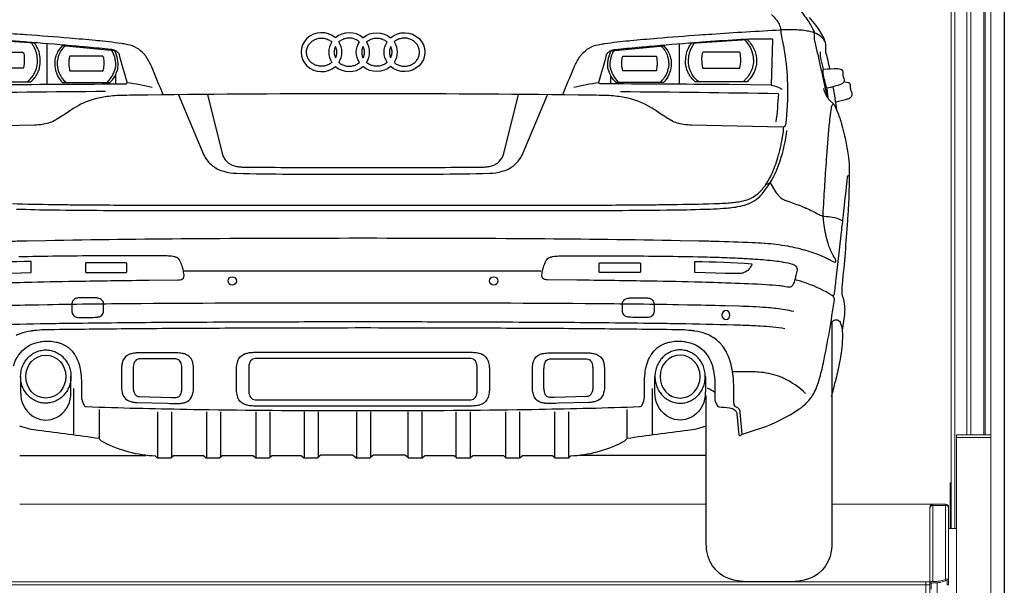
# Model space of a CAD drawing. Units: millimetres. Extents: x -18106 to -8699, y -3258 to 7829.
# Drawn here: x -16999 to -16800, y 464 to 579 of the extents above; entities that cross this region are included whole.
import ezdxf

# ---------------------------------------------------------------- set-up
doc = ezdxf.new("R2010")
doc.units = ezdxf.units.MM
doc.linetypes.add('(01) 130$0$A-AV-P00-10$0${ Origin Line }', pattern=[0])

# ---------------------------------------------------------------- blocks, each defined once
blk = doc.blocks.new('AUDI Q7 ARKA')
at = {"color": 251}
for p, q in [((18.24, 109.13), (18.24, 100.91)), ((146.39, 109.13), (146.39, 100.91)), ((32.14, 102.72), (32.14, 100.99)), ((132.49, 102.72), (132.49, 100.99)), ((176.62, 98), (176.37, 100.15)), ((45.91, 63.04), (118.42, 63.04)), ((23.66, 39.21), (23.66, 29.77)), ((140.96, 39.21), (140.96, 29.77)), ((28.82, 34.92), (28.82, 29.04)), ((40.68, 34.48), (40.68, 25.07)), ((43.52, 34.48), (43.52, 25.24)), ((50.59, 34.48), (50.59, 25.07)), ((53.43, 34.48), (53.43, 25.24)), ((60.62, 34.48), (60.62, 25.07)), ((63.46, 34.48), (63.46, 25.24)), ((70.36, 34.48), (70.36, 25.07)), ((73.21, 34.48), (73.21, 25.24)), ((81, 34.48), (81, 25.07)), ((83.84, 34.48), (83.84, 25.24)), ((91.42, 34.48), (91.42, 25.24)), ((94.26, 34.48), (94.26, 25.07)), ((101.16, 34.48), (101.16, 25.24)), ((104.01, 34.48), (104.01, 25.07)), ((111.2, 34.48), (111.2, 25.24)), ((114.04, 34.48), (114.04, 25.07)), ((121.11, 34.48), (121.11, 25.24)), ((123.95, 34.48), (123.95, 25.07)), ((135.81, 34.92), (135.81, 29.04)), ((12.75, 25.64), (38.33, 25.64)), ((151.88, 25.64), (126.3, 25.64))]:
    blk.add_line(p, q, dxfattribs=at)
for points in [[(176.93, 104.06, 0.016252), (176.16, 107.34, -0.094642), (176.13, 107.78, 0.083945), (176.05, 109.34, 0.031341), (175.95, 109.69, 0.036298), (175.42, 110.88, 0.00923), (175.33, 111.05, 0.051428), (172.84, 114.46)], [(165.1, 115.07, -0.053603), (166.12, 113.96), (166.21, 113.83, -0.045488), (166.65, 113.1, -0.088746), (166.97, 112.01), (166.98, 111.84, -0.022896), (167, 111.52, 0.049634), (167.05, 111.09), (167.07, 110.96, -0.001263), (167.12, 110.74, -0.000589), (167.6, 108.38, -0.006653), (167.64, 108.15, -0.032585), (168.31, 101.99, -0.005021), (168.34, 101.28), (168.35, 100.59, -0.036797), (167.95, 92.71, -0.384121), (167.42, 92.24), (148.88, 92.62, -0.027421), (147.3, 92.74, -0.090803), (144.83, 93.54), (144.81, 93.55, -0.015918), (144.07, 93.98, -0.014718), (141.73, 95.53, 0.017663), (140.9, 96.08), (140.64, 96.23, 0.086995), (135.68, 98.16), (135.6, 98.17, 0.016208), (134.21, 98.4, 0.027994), (131.04, 98.65), (130.81, 98.65, 0.002323), (125.91, 98.73, 0.002467), (83.06, 99, 0.000637), (81.57, 99, 0.002467), (38.72, 98.73, 0.002323), (33.82, 98.65), (33.59, 98.65, 0.027994), (30.41, 98.4, 0.016208), (29.02, 98.17), (28.95, 98.16, 0.086995), (23.98, 96.23), (23.73, 96.08, 0.017663), (22.9, 95.53, -0.014718), (20.56, 93.98, -0.015918), (19.81, 93.55), (19.79, 93.54, -0.090803), (17.32, 92.74, -0.027421), (15.75, 92.62), (-2.79, 92.24, -0.384121)], [(166.46, 120.38, -0.016262), (168.9, 118.09, -0.015464), (170.15, 116.77), (170.63, 116.22, -0.03059), (172.51, 113.81, -0.020609), (173.03, 112.99), (173.06, 112.93, -0.025488), (173.76, 111.56, -0.146594), (173.79, 111.32, 0.100519), (173.85, 109.65), (173.88, 109.51, -0.001337), (174.02, 108.9, -0.005069), (176.39, 98.32)], [(41.78, 98.81, 0.006021), (39.57, 104.24, 0.005373), (39.49, 104.44, 0.042078), (38.38, 106.45, 0.032503), (37.96, 106.99), (37.93, 107.03, 0.165459), (34.64, 108.94), (34.37, 108.99, 0.015528), (33.29, 109.18, 0.009731), (28.38, 109.75), (28.09, 109.78, 0.003249), (22.77, 110.25, 0.003089), (14.09, 110.93), (14, 110.93, 0.000289), (11.63, 111.1, 0.004529), (-2.35, 111.95)], [(122.85, 98.81, -0.006021), (125.05, 104.24, -0.005373), (125.14, 104.44, -0.042078), (126.25, 106.45, -0.032503), (126.66, 106.99), (126.69, 107.03, -0.165459), (129.99, 108.94), (130.25, 108.99, -0.015528), (131.33, 109.18, -0.009731), (136.24, 109.75), (136.54, 109.78, -0.003249), (141.85, 110.25, -0.003089), (150.54, 110.93), (150.63, 110.93, -0.000289), (153, 111.1, -0.004529), (166.97, 111.95)], [(175.96, 109.67, 0.178808), (173.46, 111.46), (173.37, 111.49, 0.027438), (172.37, 111.71, 0.035739), (169.58, 111.96, 0.004324), (168.9, 111.96), (167.38, 111.96, 0.012949), (166.97, 111.95, 0), (166.97, 111.95)], [(13.62, 109.5, 0.003964), (6.52, 109.98, 0.005006), (4.88, 110.07), (4.78, 110.07, 0.016861), (-0.6, 110.11, 0.415117), (-0.71, 109.99), (-0.43, 100.76), (8.09, 100.85, -0.001547), (8.81, 100.86, 0.000402), (34.25, 101, 0.498963), (34.5, 101.34, -0.005644), (32.93, 106.9, 0.102336), (32.77, 107.22, 0.059245), (32.57, 107.42), (32.54, 107.44, 0.03488), (32.34, 107.57, 0.053126), (31.67, 107.87, 0.051802), (31.14, 107.98, 0.00343), (26.57, 108.42), (25.8, 108.49, 0.00036), (25.46, 108.52, 0.001867), (16.31, 109.29, 0.001012), (14.89, 109.4), (13.62, 109.5)], [(151.01, 109.5, -0.003964), (158.1, 109.98, -0.005006), (159.74, 110.07), (159.85, 110.07, -0.016861), (165.22, 110.11, -0.415117), (165.34, 109.99), (165.06, 100.76), (156.54, 100.85, 0.001547), (155.81, 100.86, -0.000402), (130.38, 101, -0.498963), (130.12, 101.34, 0.005644), (131.7, 106.9, -0.102336), (131.86, 107.22, -0.059245), (132.06, 107.42), (132.08, 107.44, -0.03488), (132.29, 107.57, -0.053126), (132.95, 107.87, -0.051802), (133.49, 107.98, -0.00343), (138.05, 108.42), (138.83, 108.49, -0.00036), (139.17, 108.52, -0.001867), (148.32, 109.29, -0.001012), (149.74, 109.4), (151.01, 109.5)], [(159.66, 109.92, -0.071323), (160.78, 108.41, -0.087915), (161.37, 106.63, -0.019084), (161.45, 105.88, -0.020969), (161.46, 105.64, -0.05496), (161.3, 104.4, -0.012866), (161.29, 104.34, -0.112013), (160.09, 102.2), (159.38, 101.4)], [(14.26, 101.4, 0.10791), (15.73, 103.18), (15.74, 103.19, 0.040635), (16.13, 104.12, 0.122176), (16.3, 106.47), (16.28, 106.55, 0.031947), (16.11, 107.28, 0.07468), (15.16, 109.26)], [(32.37, 103.27, 0.102656), (32.67, 104.71), (32.67, 104.89, 0.041495), (32.58, 105.96, 0.084403), (32, 107.63, 0.247603), (31.91, 107.69), (21.41, 108.71, 0.224908), (21.31, 108.68, 0.118435), (20.08, 106.66, 0.000277), (20.07, 106.6), (20.06, 106.6, 0.165206), (20.12, 103.35), (20.17, 103.21, 0.03777), (20.53, 102.41, 0.088173), (21.41, 101.3, 0.182887), (21.49, 101.27), (30.89, 101.27, 0.193865), (31.14, 101.37, 0.113822), (32.38, 103.27)], [(21.88, 108.66, 0.116898), (20.56, 106.57, 0.029537), (20.45, 106.17), (20.44, 106.14, 0.128528), (20.55, 103.67), (20.56, 103.64, 0.0155), (20.62, 103.49, 0.114758), (22.11, 101.27)], [(132.25, 103.27, -0.102656), (131.95, 104.71), (131.95, 104.89, -0.041495), (132.04, 105.96, -0.084403), (132.62, 107.63, -0.247603), (132.71, 107.69), (143.22, 108.71, -0.224908), (143.31, 108.68, -0.118435), (144.54, 106.66, -0.000277), (144.56, 106.6), (144.56, 106.6, -0.165206), (144.51, 103.35), (144.46, 103.21, -0.03777), (144.1, 102.41, -0.088173), (143.22, 101.3, -0.182887), (143.14, 101.27), (133.73, 101.27, -0.193865), (133.49, 101.37, -0.113822), (132.25, 103.27)], [(142.75, 108.66, -0.116898), (144.07, 106.57, -0.029537), (144.18, 106.17), (144.18, 106.14, -0.128528), (144.07, 103.67), (144.06, 103.64, -0.0155), (144.01, 103.49, -0.114758), (142.52, 101.27)], [(150.37, 101.4, -0.10791), (148.89, 103.18), (148.89, 103.19, -0.040635), (148.5, 104.12, -0.122176), (148.33, 106.47), (148.34, 106.55, -0.031947), (148.52, 107.28, -0.07468), (149.47, 109.26)], [(30.45, 101.27, 0.080114), (31.67, 102.94, 0.007625), (31.7, 103.02), (31.81, 103.25, 0.040109), (32.08, 103.97, 0.000952), (32.11, 104.09), (32.12, 104.13, 0.068129), (32.22, 104.83, 0.046397), (32.12, 105.86), (32.1, 105.96, 0.087106), (31.44, 107.73)], [(134.17, 101.27, -0.080114), (132.96, 102.94, -0.007625), (132.92, 103.02), (132.81, 103.25, -0.040109), (132.55, 103.97, -0.000952), (132.51, 104.09), (132.5, 104.13, -0.068129), (132.41, 104.83, -0.046397), (132.5, 105.86), (132.52, 105.96, -0.087106), (133.19, 107.73)], [(175.69, 103.99, -0.011604), (175.4, 105.11, -0.002206), (175.14, 106.21), (175.14, 106.24, -0.07785), (175.06, 107.47)], [(165.06, 100.76, -0.047986), (166.36, 100.36), (166.62, 100.25, -0.093494), (167.28, 99.82)], [(175.69, 100.04, 0.1149), (176.69, 97.9, 0.064356), (177.23, 97.37, -0.055173), (177.74, 96.89, -0.064936), (177.9, 96.64, -0.02907), (178.9, 94.16), (178.94, 94.07, -0.01241), (179.33, 92.82, -0.032967), (180.68, 86.53, -0.032785), (180.86, 84.23, -0.021381), (180.58, 74.21, -0.00005), (180.47, 72.6), (180.45, 72.33, -0.006015), (179.38, 59.55, 0.0223), (179.35, 59, 0.081056), (179.56, 57.7, -0.058542), (179.92, 55.93), (179.93, 55.84, -0.041771), (179.93, 54.66, -0.025834), (179.44, 51.07)], [(178.13, 97.33), (180.39, 97.88, 0.069833), (180.97, 98.11, 0.143863), (181.39, 98.55), (181.4, 98.57, 0.087642), (181.47, 98.77, 0.167881), (181.33, 99.42, -0.08117), (181.21, 99.74, -0.069405), (181.16, 100.45, 0.059072), (181.14, 100.72), (181.14, 100.74, 0.314808), (180.66, 101.23), (179.78, 101.39)], [(30.15, 99.44, 0.001804), (-1.77, 99.06, 0.425749), (-1.88, 98.93, 0.016301), (-1.38, 93.26)], [(44.89, 98.79), (50.08, 86.54, 0.061037), (50.61, 85.62), (50.66, 85.55, 0.094822), (52.38, 83.99), (52.39, 83.98, 0.009921), (52.54, 83.89, 0.054321), (53.86, 83.33), (54.1, 83.26, 0.067536), (56.67, 82.85, 0.003776), (67.36, 82.7, 0.001782), (67.77, 82.69), (96.85, 82.69, 0.001782), (97.27, 82.7, 0.003776), (107.96, 82.85, 0.067536), (110.53, 83.26), (110.77, 83.33, 0.054321), (112.08, 83.89, 0.009921), (112.24, 83.98), (112.25, 83.99, 0.094822), (113.97, 85.55), (114.02, 85.62, 0.061037), (114.55, 86.54), (119.73, 98.79)], [(50.77, 98.85), (53.78, 86.84, 0.067214), (54.1, 86.04), (54.16, 85.94, 0.145966), (55.46, 84.69), (55.54, 84.64, 0.036245), (56.05, 84.42, 0.043273), (56.91, 84.21), (56.94, 84.2, 0.037429), (57.81, 84.13, 0.000158), (66.79, 84.05, 0.002168), (69.33, 84.04), (95.29, 84.04, 0.002168), (97.84, 84.05, 0.000158), (106.81, 84.13, 0.037429), (107.69, 84.2), (107.72, 84.21, 0.043273), (108.57, 84.42, 0.036245), (109.08, 84.64), (109.17, 84.69, 0.145966), (110.47, 85.94), (110.53, 86.04, 0.067214), (110.85, 86.84), (113.86, 98.85)], [(134.48, 99.44, -0.001804), (166.39, 99.06, -0.425749), (166.51, 98.93, -0.016301), (166.01, 93.26)], [(11.06, 69.1, -0.002688), (14.21, 69.17), (18.04, 69.25, -0.003048), (47.26, 69.62, -0.00168), (79.47, 69.73), (85.15, 69.73, -0.00168), (117.37, 69.62, -0.003048), (146.58, 69.25), (150.42, 69.17, -0.002688), (153.57, 69.1, -0.003016), (161.23, 68.82, -0.006441), (163.64, 68.69), (163.81, 68.68, -0.028034), (168.36, 68.12, -0.00387), (168.83, 68.03), (168.95, 68, -0.024417), (172.22, 67.19, -0.006284), (172.79, 67.01), (173.1, 66.91, -0.018041), (175.12, 66.16, -0.014583), (176.26, 65.65), (176.45, 65.56, -0.016832), (177.16, 65.19), (177.45, 65.03, -0.002943), (177.53, 64.98, 0.146247), (178.06, 64.85, 0.431847), (178.18, 64.98, 0.122952), (177.89, 65.74, -0.011232), (177.84, 65.82, -0.044716), (177.04, 67.39), (176.98, 67.56, -0.0206), (176.59, 68.66, -0.040193), (175.78, 72.36), (175.71, 72.84, -0.007852), (175.68, 73.15, -0.039816), (175.62, 75.22, -0.002286), (175.95, 80.65), (175.97, 81.09, -0.001151), (176.14, 83.6), (176.14, 83.62, -0.000537), (176.34, 86.41, -0.0061), (176.91, 93.33, -0.002209), (176.98, 94.05), (177.01, 94.27, -0.015651), (177.25, 96.05, -0.027164), (177.3, 96.26), (177.3, 96.29, -0.12511), (177.68, 96.95)], [(11.25, 76.7, 0.003731), (19.57, 76.53, 0.001038), (23.35, 76.48, 0.002412), (37.01, 76.41), (127.62, 76.41, 0.002412), (141.27, 76.48, 0.001038), (145.06, 76.53, 0.003731), (153.37, 76.7), (153.46, 76.7, 0.005671), (155.66, 76.79, 0.012354), (157.11, 76.9), (157.18, 76.91, 0.011085), (158.2, 77.04, 0.019441), (159.32, 77.25), (159.35, 77.25, 0.069706), (161.36, 78.01, 0.065677), (162.47, 78.83), (162.69, 79.04, 0.061109), (164.12, 80.79), (164.19, 80.9, 0.03273), (165.11, 82.59, 0.036606), (166.4, 86.03), (166.48, 86.31, 0.011775), (166.8, 87.51, 0.01376), (167.27, 89.7), (167.28, 89.76, 0.002993), (167.41, 90.47, 0.036421), (167.59, 92.27)], [(12.11, 75.61, 0.006333), (19.54, 75.43, 0.001658), (29.7, 75.34, 0.001289), (45.48, 75.3), (119.14, 75.3, 0.001289), (134.93, 75.34, 0.001658), (145.09, 75.43, 0.006333), (152.51, 75.61), (152.66, 75.61, 0.00613), (155.39, 75.75, 0.013116), (156.77, 75.87), (157.04, 75.9, 0.022017), (158.72, 76.17, 0.003794), (158.85, 76.19), (158.9, 76.21, 0.035271), (160.35, 76.64, 0.024989), (160.88, 76.87), (161.11, 76.98, 0.085385), (162.81, 78.22), (162.84, 78.25, 0.019709), (163.24, 78.7, 0.070397), (166, 83.17), (166.04, 83.25, 0.021722), (166.86, 85.39, 0.052107), (168.24, 91.54)], [(180.87, 82.14, 0.950717), (180.47, 82.16, -0.001364), (179.62, 74.31, -0.000919), (179.24, 70.88), (178.15, 61.35, -0.000205), (177.8, 58.26, -0.546321), (177.44, 58.08, 0.0489), (172.36, 60.51), (172.22, 60.56, 0.035529), (169.84, 61.24)], [(163.99, 80.58), (164.83, 80.92), (165.95, 79.12, 0.043445), (166.58, 78.28, 0.096377), (167.57, 77.53), (167.66, 77.49, 0.033203), (168.45, 77.17, -0.01129), (171.25, 76.16, -0.012879), (172.09, 75.81), (172.2, 75.76, -0.024926), (174.6, 74.55, 0.123492), (176.24, 74.09, -0.111578), (179.51, 73.26, -0.111578)], [(8.82, 60.6, -0.002247), (15.14, 60.79, -0.002195), (25.22, 60.99, -0.001913), (38.95, 61.17), (44.95, 61.22, 0.082697), (45.51, 61.32, 0.313697), (46.06, 62.08), (46.06, 62.1, 0.03699), (46.05, 62.23, 0.026857), (45.85, 63.32), (45.79, 63.55, 0.003252), (45.78, 63.6, 0.037374), (45.45, 64.56), (45.21, 65.13, 0.031318), (45.15, 65.26), (45.13, 65.28, 0.095964), (44.84, 65.62, 0.026532), (44.78, 65.66, 0.064929), (44.32, 65.87), (44.27, 65.88, 0.043693), (43.82, 65.98, 0.021125), (42.62, 66.08, 0.009178), (41.57, 66.09), (29.48, 66.09, 0.005872), (13.42, 65.91), (12.58, 65.89, 0.003491)], [(11.49, 43.78, -0.175216), (14.23, 47.68, -0.025613), (14.44, 47.81), (14.46, 47.82, -0.084759), (16.95, 48.7, -0.009248), (17.21, 48.74), (17.28, 48.75, -0.087614), (20.15, 48.63, -0.031677), (20.86, 48.43), (20.99, 48.38, -0.164719), (23.84, 46.13), (23.89, 46.05, -0.029874), (24.24, 45.44, -0.08842), (25.14, 42.28, -0.025774), (25.24, 40.35), (25.24, 37.64, 0.088667), (25.41, 36.72), (25.7, 35.92, 0.304099), (26.23, 35.53, 0.005178), (46.59, 35.01), (47.98, 34.98, -0.000143), (49.32, 34.96, 0.004015), (78.66, 34.73), (85.97, 34.73, 0.004015), (115.3, 34.96, -0.000143), (116.64, 34.98), (118.03, 35.01, 0.005178), (138.39, 35.53, 0.304099), (138.92, 35.92), (139.22, 36.72, 0.088667), (139.38, 37.64), (139.38, 40.35, -0.025774), (139.48, 42.28, -0.08842), (140.39, 45.44, -0.029874), (140.73, 46.05), (140.78, 46.13, -0.164719), (143.63, 48.38), (143.76, 48.43, -0.031677), (144.48, 48.63, -0.087614), (147.35, 48.75), (147.42, 48.74, -0.009248), (147.68, 48.7, -0.084759), (150.17, 47.82), (150.19, 47.81, -0.025613), (150.39, 47.68, -0.175216), (153.14, 43.78, -0.066494), (153.64, 40.02), (153.64, 37.02, 0.10675), (153.72, 36.66), (154.17, 35.65, 0.281898), (154.43, 35.48, -0.023412), (156.58, 35.28, -0.051526), (157.1, 35.15), (157.17, 35.12, -0.157051), (157.96, 34.51, -0.128808), (158.12, 34.07), (158.5, 29.81, 0.58843), (158.81, 29.67), (159.04, 29.85, -0.091426), (159.43, 30.04, 0.009726), (162.71, 31.06, 0.005393), (162.95, 31.14, 0.061308), (170.74, 35.05, 0.029457), (171.41, 35.55), (171.57, 35.69, 0.056004), (173.08, 37.29), (173.12, 37.34, 0.023323), (173.48, 37.88, 0.067293), (174.71, 40.66), (174.81, 41.03, 0.01939), (175.64, 44.39, 0.015225), (177.86, 57.16, 0.301218), (177.42, 58.1)], [(169.63, 54.82, 0.023967), (166.09, 55.42), (165.75, 55.46, 0.013401), (164.06, 55.62, 0.009051), (158.55, 55.88), (155.7, 55.97, 0.000274), (155.48, 55.98, 0.003039), (148.1, 56.14), (146.28, 56.17, 0.002523), (127.34, 56.4, 0.00166), (87.21, 56.53), (77.42, 56.53, 0.00166), (37.29, 56.4, 0.002523), (18.34, 56.17), (16.52, 56.14, 0.003039), (9.15, 55.98, 0.000274), (8.93, 55.97), (6.08, 55.88, 0.009051), (0.57, 55.62, 0.013401), (-1.12, 55.46), (-1.46, 55.42, 0.023967), (-5, 54.82)], [(-3.19, 51.4, -0.025628), (1.73, 51.91), (2.2, 51.94, -0.005095), (5.79, 52.09, -0.00418), (16.89, 52.37), (20.05, 52.42, -0.001154), (25.47, 52.49, -0.001408), (44.1, 52.66), (44.35, 52.66, -0.000956), (54.45, 52.7, 0.00092), (71.46, 52.77, -0.001464), (73.18, 52.77), (91.45, 52.77, -0.001464), (93.17, 52.77, 0.00092), (110.18, 52.7, -0.000956), (120.27, 52.66), (120.53, 52.66, -0.001408), (139.16, 52.49, -0.001154), (144.58, 52.42), (147.74, 52.37, -0.00418), (158.84, 52.09, -0.005095), (162.42, 51.94), (162.89, 51.91, -0.025628), (167.82, 51.4)], [(177.36, 52.69), (177.36, 8.16, -0.034503), (177.23, 6.22, -0.31433), (171.77, 0.33, -0.05371), (168.74, 0), (160.51, 0, -0.05371), (157.48, 0.33, -0.31433), (152.03, 6.22, -0.034503), (151.89, 8.16), (151.89, 37.81)], [(177.05, 51.91, -0.123712), (177.43, 52.78), (177.44, 52.79, -0.538939), (179.02, 52.67, -0.046672), (179.07, 52.55), (179.18, 52.23, -0.061575), (179.47, 50.73), (179.47, 50.72, -0.015636), (179.5, 50.09, -0.032468), (179.36, 47.47), (179.31, 47.09, -0.009671), (179.17, 46.08, -0.015428), (178.48, 42.48), (178.47, 42.43, -0.000697), (178.07, 40.66)], [(159.18, 29.94), (158.77, 34.35, 0.048402), (158.7, 34.72, 0.248505), (158.05, 35.39, -0.184189), (157.66, 35.7, -0.085379), (157.52, 36.07, -0.047459), (157.48, 36.52), (157.48, 38.75, 0.006741), (157.47, 39.89, 0.03114), (157.23, 42.51, 0.014143), (157.06, 43.43), (157.03, 43.6, 0.035094), (156.52, 45.38, 0.032798), (156.03, 46.51), (155.97, 46.61, 0.046469), (155.16, 47.88), (155.13, 47.91, 0.026719), (154.63, 48.48, 0.083161), (152.65, 49.93), (152.59, 49.96, 0.031364), (151.78, 50.31, 0.046647), (149.61, 50.86), (149.58, 50.86, 0.01208), (148.88, 50.95, 0.016946), (146.9, 51.1, 0.000287), (138.74, 51.2, 0.000734), (131.34, 51.28), (130.26, 51.29, 0.001238), (113.7, 51.4, 0.000312), (95.15, 51.46), (94.83, 51.46, 0.001386), (69.8, 51.46), (69.47, 51.46, 0.000312), (50.92, 51.4, 0.001238), (34.37, 51.29), (33.29, 51.28, 0.000734), (25.89, 51.2, 0.000287), (17.73, 51.1, 0.016946), (15.74, 50.95, 0.01208), (15.04, 50.86), (15.01, 50.86, 0.046647), (12.85, 50.31, 0.031364), (12.04, 49.96)], [(172.03, 38.2, 0.083193), (167.53, 41.3), (167.49, 41.32, 0.016886), (167.05, 41.51, 0.06662), (163.02, 42.48, 0.025982), (161.5, 42.56), (157.3, 42.56)], [(12.92, 41.63), (12.92, 38.65, 0.020976), (12.96, 37.72, 0.254734), (15.86, 33.33, 0.249592), (20.2, 33.33, 0.254734), (23.09, 37.72, 0.020976), (23.13, 38.65), (23.13, 41.63)], [(151.71, 41.63), (151.71, 38.65, -0.020976), (151.67, 37.72, -0.254734), (148.77, 33.33, -0.249592), (144.43, 33.33, -0.254734), (141.53, 37.72, -0.020976), (141.49, 38.65), (141.49, 41.63)], [(151.89, 31.58, -0.06013), (148.16, 30.68, 0.007877), (135.81, 29.04, -0.0642), (135.38, 28.62), (135.29, 28.55, -0.04426), (134.77, 28.22, -0.10711), (124.39, 25.48, 0.212495), (124.26, 25.41), (124.02, 25.12, -0.224303), (123.88, 25.05), (121.39, 25.05, -0.179627), (121.28, 25.1), (120.81, 25.5, 0.179627), (120.7, 25.54), (114.66, 25.54, 0.179627), (114.55, 25.5), (114.09, 25.1, -0.179627), (113.97, 25.05), (111.48, 25.05, -0.179627), (111.37, 25.1), (110.9, 25.5, 0.179627), (110.79, 25.54), (104.63, 25.54, 0.179627), (104.52, 25.5), (104.06, 25.1, -0.179627), (103.94, 25.05), (101.45, 25.05, -0.179627), (101.34, 25.1), (100.87, 25.5, 0.179627), (100.76, 25.54), (94.89, 25.54, 0.179627), (94.77, 25.5), (94.31, 25.1, -0.179627), (94.2, 25.05), (91.7, 25.05, -0.179627), (91.59, 25.1), (91.03, 25.58, 0.179627), (90.69, 25.7), (84.58, 25.7, 0.179627), (84.23, 25.58), (83.67, 25.1, -0.179627), (83.56, 25.05), (81.07, 25.05, -0.179627), (80.95, 25.1), (80.4, 25.58, 0.179627), (80.05, 25.7), (73.94, 25.7, 0.179627), (73.59, 25.58), (73.04, 25.1, -0.179627), (72.92, 25.05), (70.43, 25.05, -0.179627), (70.31, 25.1), (69.85, 25.5, 0.179627), (69.74, 25.54), (63.87, 25.54, 0.179627), (63.75, 25.5), (63.29, 25.1, -0.179627), (63.18, 25.05), (60.68, 25.05, -0.179627), (60.57, 25.1), (60.11, 25.5, 0.179627), (59.99, 25.54), (53.84, 25.54, 0.179627), (53.72, 25.5), (53.26, 25.1, -0.179627), (53.15, 25.05), (50.65, 25.05, -0.179627), (50.54, 25.1), (50.08, 25.5, 0.179627), (49.96, 25.54), (43.93, 25.54, 0.179627), (43.81, 25.5), (43.35, 25.1, -0.179627), (43.24, 25.05), (40.74, 25.05, -0.224303), (40.61, 25.12), (40.36, 25.41, 0.212495), (40.24, 25.48, -0.10711), (29.86, 28.22, -0.04426), (29.33, 28.55), (29.24, 28.62, -0.0642), (28.82, 29.04, 0.007877), (16.47, 30.68, -0.06013), (12.74, 31.58)]]:
    blk.add_lwpolyline(points, format="xyb", dxfattribs=at)
for points in [[(16.72, 104.08, 0.004654), (16.75, 104.21, 0.088136), (16.89, 106.05), (16.87, 106.33, 0.027145), (16.77, 106.97), (16.75, 107.06, 0.07785), (16.17, 108.59, 0.031987), (15.78, 109.18, 0.218401), (15.69, 109.22), (4.45, 109.96, 0.217133), (4.36, 109.92, 0.097354), (2.96, 107.82, 0.0532), (2.61, 106.62), (2.59, 106.52, 0.067823), (2.53, 105.24), (2.54, 105.2, 0.050303), (2.74, 104.16, 0.133793), (4.45, 101.42, 0.188807), (4.49, 101.4), (14.97, 101.4, 0.183468), (15.01, 101.42, 0.092373), (16.33, 103.13), (16.37, 103.19, 0.051278)], [(147.91, 104.08, -0.004654), (147.87, 104.21, -0.088136), (147.73, 106.05), (147.76, 106.33, -0.027145), (147.86, 106.97), (147.88, 107.06, -0.07785), (148.46, 108.59, -0.031987), (148.85, 109.18, -0.218401), (148.93, 109.22), (160.18, 109.96, -0.217133), (160.27, 109.92, -0.097354), (161.67, 107.82, -0.0532), (162.02, 106.62), (162.04, 106.52, -0.067823), (162.09, 105.24), (162.09, 105.2, -0.050303), (161.89, 104.16, -0.133793), (160.18, 101.42, -0.188807), (160.14, 101.4), (149.66, 101.4, -0.183468), (149.62, 101.42, -0.092373), (148.29, 103.13), (148.26, 103.19, -0.051278)], [(13.37, 104.16), (6.03, 104.16, -0.352161), (5.91, 104.26, -0.104468), (5.89, 107.29, -0.356788), (6, 107.39), (13.37, 107.39, -0.314681), (13.48, 107.31, -0.050355), (13.61, 106.81, -0.037533), (13.67, 106.04), (13.67, 105.95, -0.055379), (13.48, 104.26, -0.350788)], [(22.97, 103.64), (29.55, 103.64, 0.338678), (29.67, 103.73, 0.047624), (29.83, 104.7, 0.004559), (29.84, 104.8), (29.84, 104.88, 0.041959), (29.81, 106.03, 0.033006), (29.78, 106.22, 0.043957), (29.66, 106.56, 0.296064), (29.55, 106.63), (22.95, 106.63, 0.343795), (22.84, 106.54, 0.012361), (22.78, 106.26, 0.03455), (22.71, 105.78, 0.014668), (22.69, 105.05, 0.025658), (22.72, 104.58), (22.73, 104.46, 0.011057), (22.75, 104.3, 0.016171), (22.85, 103.73, 0.356489)], [(141.66, 103.64), (135.07, 103.64, -0.338678), (134.96, 103.73, -0.047624), (134.79, 104.7, -0.004559), (134.79, 104.8), (134.78, 104.88, -0.041959), (134.82, 106.03, -0.033006), (134.85, 106.22, -0.043957), (134.97, 106.56, -0.296064), (135.07, 106.63), (141.68, 106.63, -0.343795), (141.79, 106.54, -0.012361), (141.85, 106.26, -0.03455), (141.91, 105.78, -0.014668), (141.93, 105.05, -0.025658), (141.91, 104.58), (141.9, 104.46, -0.011057), (141.88, 104.3, -0.016171), (141.78, 103.73, -0.356489)], [(151.26, 104.16), (158.6, 104.16, 0.352161), (158.71, 104.26, 0.104468), (158.74, 107.29, 0.356788), (158.62, 107.39), (151.25, 107.39, 0.314681), (151.14, 107.31, 0.050355), (151.02, 106.81, 0.037533), (150.96, 106.04), (150.96, 105.95, 0.055379), (151.15, 104.26, 0.350788)], [(175.6, 103.36), (175.6, 103.87, -0.390835), (175.71, 103.99, -0.024584), (178.57, 104.08, -0.07539), (179.18, 103.98), (179.19, 103.97, -0.229882), (179.51, 103.65, -0.087255), (179.58, 103.29), (179.58, 102.78, 0.13747), (179.75, 102.18, -0.028614), (179.79, 102.09), (179.8, 102.09, -0.370842), (179.51, 101.09), (179.49, 101.07, -0.048709), (179.24, 100.94, -0.059942), (176.37, 100.15, -0.369738), (176.3, 100.19, -0.03764), (175.62, 103.14, -0.037992)], [(167.98, 59.85, 0.021444), (166.88, 60.01), (166.64, 60.03, 0.01016), (164.03, 60.24, 0.005756), (156.87, 60.56), (155.8, 60.6, 0.002247), (149.48, 60.79, 0.002195), (139.4, 60.99, 0.001913), (125.67, 61.17), (119.67, 61.22, -0.082697), (119.12, 61.32, -0.313697), (118.57, 62.08), (118.57, 62.1, -0.03699), (118.58, 62.23, -0.026857), (118.78, 63.32), (118.84, 63.55, -0.003252), (118.85, 63.6, -0.037374), (119.17, 64.56), (119.41, 65.13, -0.031318), (119.48, 65.26), (119.49, 65.28, -0.095964), (119.79, 65.62, -0.026532), (119.85, 65.66, -0.064929), (120.31, 65.87), (120.35, 65.88, -0.043693), (120.8, 65.98, -0.021125), (122.01, 66.08, -0.009178), (123.06, 66.09), (135.14, 66.09, -0.005872), (151.21, 65.91), (152.05, 65.89, -0.003491), (154.5, 65.81, -0.00256), (158.83, 65.63, -0.00475), (161.73, 65.46), (161.88, 65.45, -0.011022), (165.8, 65.1, -0.013279), (167.35, 64.89), (167.49, 64.86, -0.033394), (169.37, 64.42, -0.018853), (169.52, 64.37), (169.53, 64.37, -0.110516), (170.08, 64, -0.236432), (170.31, 63.24, -0.017191), (170.07, 62.1, -0.014775), (169.84, 61.26), (169.77, 61.04, -0.057115), (169.37, 60.12, -0.064518), (169.26, 59.97, -0.006319), (169.24, 59.96, -0.145475), (168.88, 59.77, -0.058784), (168.61, 59.75, 0.004121), (168.59, 59.76, -0.037036), (168.38, 59.78)], [(3.47, 64.43, 0.223243), (5.13, 62.7), (5.22, 62.66, 0.031658), (5.46, 62.59, 0.037706), (5.85, 62.52, 0.02304), (5.96, 62.51, 0.006021), (8.86, 62.55), (15.01, 62.7, 0.407177), (15.07, 62.76), (15.07, 64.93, 0.420567), (15.01, 64.99, 0.01028), (3.53, 64.51, 0.492583)], [(26.19, 64.68, 0.414214), (26.07, 64.56), (26.07, 62.87, 0.414214), (26.19, 62.75), (34.3, 62.75, 0.414214), (34.42, 62.87), (34.42, 64.56, 0.414214), (34.3, 64.68)], [(138.44, 64.68, -0.414214), (138.56, 64.56), (138.56, 62.87, -0.414214), (138.44, 62.75), (130.32, 62.75, -0.414214), (130.2, 62.87), (130.2, 64.56, -0.414214), (130.32, 64.68)], [(161.15, 64.43, -0.223243), (159.5, 62.7), (159.41, 62.66, -0.031658), (159.16, 62.59, -0.037706), (158.77, 62.52, -0.02304), (158.67, 62.51, -0.006021), (155.77, 62.55), (149.62, 62.7, -0.407177), (149.56, 62.76), (149.56, 64.93, -0.420567), (149.62, 64.99, -0.01028), (161.1, 64.51, -0.492583)], [(28.8, 57.49, 0.066473), (28.1, 57.58), (24.81, 57.58, 0.087191), (24.07, 57.45, 0.258329), (23.36, 56.65, 0.052975), (23.28, 55.84), (23.28, 55.17, 0.096913), (23.44, 54.33, 0.109924), (23.71, 53.94), (23.73, 53.92, 0.080446), (23.97, 53.77, 0.05792), (24.44, 53.62, 0.048512), (24.62, 53.6), (26.77, 53.6, 0.022557), (28.47, 53.68, 0.056321), (28.86, 53.76), (28.89, 53.77, 0.227383), (29.67, 54.51, 0.090549), (29.73, 54.84), (29.73, 56.4, 0.125177), (29.62, 56.85, 0.204579)], [(135.82, 57.49, -0.066473), (136.53, 57.58), (139.82, 57.58, -0.087191), (140.56, 57.45, -0.258329), (141.26, 56.65, -0.052975), (141.35, 55.84), (141.35, 55.17, -0.096913), (141.18, 54.33, -0.109924), (140.92, 53.94), (140.89, 53.92, -0.080446), (140.66, 53.77, -0.05792), (140.19, 53.62, -0.048512), (140.01, 53.6), (137.86, 53.6, -0.022557), (136.16, 53.68, -0.056321), (135.77, 53.76), (135.74, 53.77, -0.227383), (134.96, 54.51, -0.090549), (134.9, 54.84), (134.9, 56.4, -0.125177), (135.01, 56.85, -0.204579)], [(36.11, 46.39, 0.052979), (35.11, 46.19), (35.06, 46.17, 0.014237), (34.96, 46.14, 0.206859), (33.66, 44.87, 0.021377), (33.62, 44.75), (33.57, 44.61, 0.047655), (33.42, 43.89, 0.028538), (33.37, 43.02), (33.37, 39.51, 0.089447), (33.65, 37.95, 0.168951), (34.56, 36.86), (34.6, 36.84, 0.056273), (35.07, 36.62, 0.038127), (35.74, 36.45, 0.034724), (36.55, 36.37), (42.69, 36.2, 0.007088), (44.69, 36.17), (45, 36.17, 0.026384), (45.28, 36.18, 0.008645), (45.48, 36.21, 0.040973), (46.23, 36.38), (46.27, 36.39, 0.193298), (47.53, 37.42), (47.54, 37.44, 0.011396), (47.59, 37.54, 0.074872), (47.89, 38.48, 0.039676), (47.98, 39.54), (47.98, 42.91, 0.014109), (47.96, 43.44), (47.96, 43.45, 0.002013), (47.95, 43.57, 0.049848), (47.8, 44.49, 0.031001), (47.69, 44.83), (47.67, 44.88, 0.2006), (46.44, 46.11), (46.38, 46.14, 0.063068), (45.66, 46.33, 0.024479), (44.56, 46.43, 0.010349), (44.32, 46.44), (37.05, 46.44, 0.024033)], [(60.63, 35.64, -0.023562), (59.57, 35.69, -0.040555), (58.68, 35.85, -0.049974), (58.21, 36.03), (58.16, 36.05, -0.187392), (56.98, 37.33, -0.016912), (56.94, 37.45, -0.053261), (56.71, 38.58, -0.023315), (56.66, 39.57), (56.66, 42.63, -0.023315), (56.71, 43.62, -0.053261), (56.94, 44.75, -0.016912), (56.98, 44.87, -0.187392), (58.16, 46.15), (58.21, 46.17, -0.049974), (58.68, 46.35, -0.040555), (59.57, 46.51, -0.023562), (60.63, 46.56), (103.99, 46.56, -0.023562), (105.05, 46.51, -0.040555), (105.95, 46.35, -0.049974), (106.42, 46.17), (106.47, 46.15, -0.187392), (107.65, 44.87, -0.016912), (107.69, 44.75, -0.053261), (107.92, 43.62, -0.023315), (107.96, 42.63), (107.96, 39.57, -0.023315), (107.92, 38.58, -0.053261), (107.69, 37.45, -0.016912), (107.65, 37.33, -0.187392), (106.47, 36.05), (106.42, 36.03, -0.049974), (105.95, 35.85, -0.040555), (105.05, 35.69, -0.023562), (103.99, 35.64)], [(128.51, 46.39, -0.052979), (129.52, 46.19), (129.57, 46.17, -0.014237), (129.66, 46.14, -0.206859), (130.97, 44.87, -0.021377), (131.01, 44.75), (131.05, 44.61, -0.047655), (131.21, 43.89, -0.028538), (131.26, 43.02), (131.26, 39.51, -0.089447), (130.97, 37.95, -0.168951), (130.07, 36.86), (130.03, 36.84, -0.056273), (129.55, 36.62, -0.038127), (128.88, 36.45, -0.034724), (128.08, 36.37), (121.93, 36.2, -0.007088), (119.94, 36.17), (119.62, 36.17, -0.026384), (119.34, 36.18, -0.008645), (119.15, 36.21, -0.040973), (118.4, 36.38), (118.35, 36.39, -0.193298), (117.09, 37.42), (117.08, 37.44, -0.011396), (117.03, 37.54, -0.074872), (116.73, 38.48, -0.039676), (116.65, 39.54), (116.65, 42.91, -0.014109), (116.66, 43.44), (116.66, 43.45, -0.002013), (116.67, 43.57, -0.049848), (116.82, 44.49, -0.031001), (116.94, 44.83), (116.96, 44.88, -0.2006), (118.18, 46.11), (118.25, 46.14, -0.063068), (118.96, 46.33, -0.024479), (120.07, 46.43, -0.010349), (120.31, 46.44), (127.58, 46.44, -0.024033)], [(45.63, 43, 0.028598), (45.59, 43.74, 0.041276), (45.48, 44.27, 0.03405), (45.42, 44.46), (45.39, 44.51, 0.176643), (44.82, 45.11, 0.114476), (44.4, 45.21), (36.97, 45.21, 0.215662), (36.18, 44.85, 0.08226), (35.91, 44.41, 0.045853), (35.84, 44.18, 0.028902), (35.76, 43.66, 0.023504), (35.72, 42.8), (35.72, 39.85, 0.021077), (35.75, 39.1, 0.068679), (35.91, 38.38, 0.00392), (35.92, 38.37, 0.112421), (36.26, 37.86, 0.180929), (36.95, 37.57), (43.53, 37.36, 0.00819), (44.2, 37.35, 0.066832), (44.71, 37.42, 0.192123), (45.27, 37.84), (45.29, 37.87, 0.065915), (45.48, 38.3, 0.025597), (45.54, 38.57, 0.044775), (45.63, 39.55)], [(60.46, 45.27, 0.129151), (59.94, 45.14, 0.19692), (59.29, 44.31, 0.06994), (59.18, 43.53), (59.18, 38.67, 0.06994), (59.29, 37.89, 0.19692), (59.94, 37.07, 0.129151), (60.46, 36.93), (104.17, 36.93, 0.129151), (104.69, 37.07, 0.19692), (105.34, 37.89, 0.06994), (105.45, 38.67), (105.45, 43.53, 0.06994), (105.34, 44.31, 0.19692), (104.69, 45.14, 0.129151), (104.17, 45.27)], [(119, 43, -0.028598), (119.04, 43.74, -0.041276), (119.14, 44.27, -0.03405), (119.21, 44.46), (119.24, 44.51, -0.176643), (119.81, 45.11, -0.114476), (120.22, 45.21), (127.65, 45.21, -0.215662), (128.45, 44.85, -0.08226), (128.72, 44.41, -0.045853), (128.79, 44.18, -0.028902), (128.87, 43.66, -0.023504), (128.91, 42.8), (128.91, 39.85, -0.021077), (128.88, 39.1, -0.068679), (128.72, 38.38, -0.00392), (128.71, 38.37, -0.112421), (128.36, 37.86, -0.180929), (127.68, 37.57), (121.1, 37.36, -0.00819), (120.43, 37.35, -0.066832), (119.92, 37.42, -0.192123), (119.35, 37.84), (119.33, 37.87, -0.065915), (119.15, 38.3, -0.025597), (119.08, 38.57, -0.044775), (119, 39.55)]]:
    blk.add_lwpolyline(points, format="xyb", close=True, dxfattribs=at)
for centre in [(55.82, 61.01), (108.81, 61.01)]:
    blk.add_circle(centre, 0.862, dxfattribs=at)
for centre, radius, start, end in [((22.95, 105.26), 6.91, 349.9796, 351.6986), ((141.68, 105.26), 6.91, 188.3014, 190.0204), ((30.99, 68.19), 33.17, 74.9435, 83.9361), ((133.64, 68.19), 33.17, 96.0639, 105.0565), ((106.11, 87.16), 72.73, 6.6936, 10.4949), ((95.12, 59.47), 85.05, 345.0864, 347.2235), ((148.22, 31.19), 9.02, 53.0667, 64.0877)]:
    blk.add_arc(centre, radius, start, end, dxfattribs=at)
for centre, start_param, end_param in [((73.91, 107.42), 3.967772, 8.598598), ((79.52, 107.42), 10.256047, 11.740191), ((79.52, 107.42), 5.72866, 6.837707), ((73.91, 107.42), 8.870257, 9.979303), ((79.52, 107.42), 2.581906, 3.701275), ((79.52, 107.42), 7.109365, 8.593509)]:
    blk.add_ellipse(centre, major_axis=(-4.14, 0), ratio=0.952664, start_param=start_param, end_param=end_param, dxfattribs=at)
at = {"color": 251, "extrusion": (0, 0, -1)}
for centre, start_param, end_param in [((90.72, 107.42), 3.967772, 8.598598), ((85.1, 107.42), 10.256047, 11.740191), ((85.1, 107.42), 2.581906, 3.701275), ((90.72, 107.42), 8.870257, 9.979303), ((85.1, 107.42), 5.72866, 6.837707), ((85.1, 107.42), 7.109365, 8.593509)]:
    blk.add_ellipse(centre, major_axis=(4.14, 0), ratio=0.952664, start_param=start_param, end_param=end_param, dxfattribs=at)
for centre, major_axis, ratio in [((155.88, 54.09), (0, 0.907), 0.878754), ((146.6, 41.63), (0, 4.36), 0.932916)]:
    blk.add_ellipse(centre, major_axis=major_axis, ratio=ratio, dxfattribs=at)
at = {"color": 251}
blk.add_ellipse((18.03, 41.63), major_axis=(0, 4.36), ratio=0.932916, dxfattribs=at)
for points, knots in [([(76, 105.34), (75.92, 105.27), (75.82, 105.19), (75.51, 104.98), (75.28, 104.85), (74.77, 104.67), (74.51, 104.61), (73.97, 104.55), (73.7, 104.56), (73.16, 104.64), (72.9, 104.71), (72.41, 104.92), (72.18, 105.06), (71.77, 105.37), (71.58, 105.56), (71.27, 105.96), (71.15, 106.18), (70.96, 106.64), (70.9, 106.88), (70.85, 107.37), (70.86, 107.61), (70.94, 108.1), (71.01, 108.34), (71.22, 108.79), (71.36, 109), (71.69, 109.39), (71.88, 109.56), (72.31, 109.86), (72.55, 109.99), (73.05, 110.17), (73.32, 110.23), (73.86, 110.28), (74.13, 110.28), (74.66, 110.2), (74.92, 110.12), (75.41, 109.92), (75.64, 109.78), (75.9, 109.58), (75.95, 109.54), (76, 109.5)], [7.107064, 7.107064, 7.107064, 7.107064, 7.22373, 7.22373, 7.485669, 7.485669, 7.747609, 7.747609, 8.009548, 8.009548, 8.271488, 8.271488, 8.533428, 8.533428, 8.795367, 8.795367, 9.057307, 9.057307, 9.319247, 9.319247, 9.581186, 9.581186, 9.843126, 9.843126, 10.105066, 10.105066, 10.367005, 10.367005, 10.628945, 10.628945, 10.890885, 10.890885, 11.152824, 11.152824, 11.414764, 11.414764, 11.676704, 11.676704, 11.742489, 11.742489, 11.742489, 11.742489]), ([(81.59, 109.51), (81.51, 109.58), (81.43, 109.65), (81.12, 109.86), (80.88, 109.99), (80.38, 110.17), (80.12, 110.23), (79.58, 110.28), (79.3, 110.28), (78.77, 110.2), (78.51, 110.12), (78.02, 109.92), (77.79, 109.78), (77.53, 109.58), (77.48, 109.54), (77.43, 109.5)], [10.257503, 10.257503, 10.257503, 10.257503, 10.367005, 10.367005, 10.628945, 10.628945, 10.890885, 10.890885, 11.152824, 11.152824, 11.414764, 11.414764, 11.676704, 11.676704, 11.742489, 11.742489, 11.742489, 11.742489]), ([(83.03, 109.51), (83.11, 109.58), (83.2, 109.65), (83.51, 109.86), (83.74, 109.99), (84.25, 110.17), (84.51, 110.23), (85.05, 110.28), (85.32, 110.28), (85.86, 110.2), (86.12, 110.12), (86.61, 109.92), (86.84, 109.78), (87.1, 109.58), (87.15, 109.54), (87.2, 109.5)], [10.257503, 10.257503, 10.257503, 10.257503, 10.367005, 10.367005, 10.628945, 10.628945, 10.890885, 10.890885, 11.152824, 11.152824, 11.414764, 11.414764, 11.676704, 11.676704, 11.742489, 11.742489, 11.742489, 11.742489]), ([(88.62, 105.34), (88.71, 105.27), (88.8, 105.19), (89.11, 104.98), (89.35, 104.85), (89.85, 104.67), (90.12, 104.61), (90.66, 104.55), (90.93, 104.56), (91.46, 104.64), (91.73, 104.71), (92.22, 104.92), (92.45, 105.06), (92.86, 105.37), (93.04, 105.56), (93.35, 105.96), (93.48, 106.18), (93.66, 106.64), (93.72, 106.88), (93.78, 107.37), (93.77, 107.61), (93.69, 108.1), (93.62, 108.34), (93.41, 108.79), (93.27, 109), (92.94, 109.39), (92.75, 109.56), (92.32, 109.86), (92.08, 109.99), (91.57, 110.17), (91.31, 110.23), (90.77, 110.28), (90.5, 110.28), (89.96, 110.2), (89.7, 110.12), (89.21, 109.92), (88.98, 109.78), (88.72, 109.58), (88.67, 109.54), (88.62, 109.5)], [7.107064, 7.107064, 7.107064, 7.107064, 7.22373, 7.22373, 7.485669, 7.485669, 7.747609, 7.747609, 8.009548, 8.009548, 8.271488, 8.271488, 8.533428, 8.533428, 8.795367, 8.795367, 9.057307, 9.057307, 9.319247, 9.319247, 9.581186, 9.581186, 9.843126, 9.843126, 10.105066, 10.105066, 10.367005, 10.367005, 10.628945, 10.628945, 10.890885, 10.890885, 11.152824, 11.152824, 11.414764, 11.414764, 11.676704, 11.676704, 11.742489, 11.742489, 11.742489, 11.742489]), ([(76.72, 108.54), (76.7, 108.5), (76.68, 108.46), (76.57, 108.19), (76.51, 107.95), (76.48, 107.61), (76.47, 107.52), (76.47, 107.42), (76.47, 107.28), (76.48, 107.13), (76.55, 106.75), (76.62, 106.52), (76.72, 106.3)], [5.8734817, 5.8734817, 5.8734817, 5.8734817, 5.9173976, 5.9173976, 6.1793372, 6.1793372, 6.2831853, 6.2831853, 6.2831853, 6.4379106, 6.4379106, 6.6928973, 6.6928973, 6.6928973, 6.6928973]), ([(76.72, 108.54), (76.73, 108.5), (76.75, 108.46), (76.86, 108.19), (76.92, 107.95), (76.96, 107.61), (76.96, 107.52), (76.96, 107.42), (76.96, 107.28), (76.95, 107.13), (76.89, 106.75), (76.82, 106.52), (76.72, 106.3)], [5.8734817, 5.8734817, 5.8734817, 5.8734817, 5.9173976, 5.9173976, 6.1793372, 6.1793372, 6.2831853, 6.2831853, 6.2831853, 6.4379106, 6.4379106, 6.6928973, 6.6928973, 6.6928973, 6.6928973]), ([(82.31, 108.57), (82.29, 108.52), (82.27, 108.47), (82.16, 108.19), (82.1, 107.95), (82.06, 107.61), (82.05, 107.52), (82.05, 107.42), (82.05, 107.28), (82.06, 107.13), (82.13, 106.75), (82.2, 106.51), (82.31, 106.28), (82.31, 106.27), (82.31, 106.27)], [5.8605386, 5.8605386, 5.8605386, 5.8605386, 5.9173976, 5.9173976, 6.1793372, 6.1793372, 6.2831853, 6.2831853, 6.2831853, 6.4379106, 6.4379106, 6.6998502, 6.6998502, 6.7058319, 6.7058319, 6.7058319, 6.7058319]), ([(82.31, 108.57), (82.34, 108.52), (82.36, 108.47), (82.47, 108.19), (82.53, 107.95), (82.57, 107.61), (82.57, 107.52), (82.57, 107.42), (82.57, 107.28), (82.56, 107.13), (82.5, 106.75), (82.43, 106.51), (82.32, 106.28), (82.32, 106.27), (82.31, 106.27)], [5.8605386, 5.8605386, 5.8605386, 5.8605386, 5.9173976, 5.9173976, 6.1793372, 6.1793372, 6.2831853, 6.2831853, 6.2831853, 6.4379106, 6.4379106, 6.6998502, 6.6998502, 6.7058319, 6.7058319, 6.7058319, 6.7058319]), ([(87.91, 108.54), (87.89, 108.5), (87.88, 108.46), (87.77, 108.19), (87.71, 107.95), (87.67, 107.61), (87.67, 107.52), (87.67, 107.42), (87.67, 107.28), (87.68, 107.13), (87.74, 106.75), (87.81, 106.52), (87.91, 106.3)], [5.8734817, 5.8734817, 5.8734817, 5.8734817, 5.9173976, 5.9173976, 6.1793372, 6.1793372, 6.2831853, 6.2831853, 6.2831853, 6.4379106, 6.4379106, 6.6928973, 6.6928973, 6.6928973, 6.6928973]), ([(87.91, 108.54), (87.93, 108.5), (87.94, 108.46), (88.05, 108.19), (88.11, 107.95), (88.15, 107.61), (88.15, 107.52), (88.15, 107.42), (88.15, 107.28), (88.14, 107.13), (88.08, 106.75), (88.01, 106.52), (87.91, 106.3)], [5.8734817, 5.8734817, 5.8734817, 5.8734817, 5.9173976, 5.9173976, 6.1793372, 6.1793372, 6.2831853, 6.2831853, 6.2831853, 6.4379106, 6.4379106, 6.6928973, 6.6928973, 6.6928973, 6.6928973]), ([(77.43, 105.34), (77.52, 105.27), (77.61, 105.19), (77.92, 104.98), (78.16, 104.85), (78.66, 104.67), (78.92, 104.61), (79.46, 104.55), (79.74, 104.56), (80.27, 104.64), (80.53, 104.71), (81.02, 104.92), (81.25, 105.06), (81.51, 105.25), (81.55, 105.29), (81.59, 105.33)], [7.107064, 7.107064, 7.107064, 7.107064, 7.22373, 7.22373, 7.485669, 7.485669, 7.747609, 7.747609, 8.009548, 8.009548, 8.271488, 8.271488, 8.533428, 8.533428, 8.59205, 8.59205, 8.59205, 8.59205]), ([(87.2, 105.34), (87.11, 105.27), (87.02, 105.19), (86.71, 104.98), (86.47, 104.85), (85.97, 104.67), (85.7, 104.61), (85.16, 104.55), (84.89, 104.56), (84.36, 104.64), (84.09, 104.71), (83.6, 104.92), (83.37, 105.06), (83.12, 105.25), (83.08, 105.29), (83.03, 105.33)], [7.107064, 7.107064, 7.107064, 7.107064, 7.22373, 7.22373, 7.485669, 7.485669, 7.747609, 7.747609, 8.009548, 8.009548, 8.271488, 8.271488, 8.533428, 8.533428, 8.59205, 8.59205, 8.59205, 8.59205]), ([(18.03, 47.03), (17.81, 47.03), (17.59, 47.01), (17.03, 46.94), (16.69, 46.85), (16.04, 46.61), (15.72, 46.46), (15.12, 46.09), (14.85, 45.87), (14.34, 45.38), (14.11, 45.11), (13.7, 44.53), (13.53, 44.21), (13.25, 43.56), (13.13, 43.22), (12.98, 42.52), (12.93, 42.16), (12.91, 41.45), (12.94, 41.09), (13.05, 40.38), (13.14, 40.03), (13.38, 39.36), (13.53, 39.04), (13.9, 38.43), (14.11, 38.14), (14.59, 37.62), (14.85, 37.38), (15.42, 36.97), (15.73, 36.79), (16.37, 36.51), (16.7, 36.4), (17.39, 36.26), (17.73, 36.23), (18.43, 36.24), (18.78, 36.28), (19.46, 36.43), (19.79, 36.55), (20.42, 36.85), (20.73, 37.03), (21.29, 37.46), (21.54, 37.7), (22.01, 38.23), (22.22, 38.52), (22.57, 39.14), (22.72, 39.47), (22.95, 40.14), (23.03, 40.49), (23.13, 41.2), (23.14, 41.56), (23.11, 42.28), (23.05, 42.63), (22.89, 43.33), (22.77, 43.67), (22.47, 44.32), (22.29, 44.62), (21.87, 45.2), (21.64, 45.46), (21.12, 45.94), (20.84, 46.15), (20.23, 46.51), (19.91, 46.66), (19.25, 46.88), (18.91, 46.96), (18.39, 47.02), (18.21, 47.03), (18.03, 47.03)], [0, 0, 0, 0, 0.125533, 0.125533, 0.327327, 0.327327, 0.529122, 0.529122, 0.730917, 0.730917, 0.932711, 0.932711, 1.134506, 1.134506, 1.336301, 1.336301, 1.538095, 1.538095, 1.73989, 1.73989, 1.941684, 1.941684, 2.143479, 2.143479, 2.345274, 2.345274, 2.547068, 2.547068, 2.748863, 2.748863, 2.950658, 2.950658, 3.152452, 3.152452, 3.354247, 3.354247, 3.556042, 3.556042, 3.757836, 3.757836, 3.959631, 3.959631, 4.161426, 4.161426, 4.36322, 4.36322, 4.565015, 4.565015, 4.76681, 4.76681, 4.968604, 4.968604, 5.170399, 5.170399, 5.372194, 5.372194, 5.573988, 5.573988, 5.775783, 5.775783, 5.977578, 5.977578, 6.179372, 6.179372, 6.283185, 6.283185, 6.283185, 6.283185]), ([(146.6, 47.03), (146.82, 47.03), (147.03, 47.01), (147.59, 46.94), (147.93, 46.85), (148.59, 46.61), (148.91, 46.46), (149.5, 46.09), (149.78, 45.87), (150.29, 45.38), (150.52, 45.11), (150.92, 44.53), (151.1, 44.21), (151.38, 43.56), (151.49, 43.22), (151.65, 42.52), (151.69, 42.16), (151.71, 41.45), (151.69, 41.09), (151.58, 40.38), (151.49, 40.03), (151.25, 39.36), (151.09, 39.04), (150.73, 38.43), (150.51, 38.14), (150.04, 37.62), (149.77, 37.38), (149.2, 36.97), (148.9, 36.79), (148.26, 36.51), (147.92, 36.4), (147.24, 36.26), (146.89, 36.23), (146.2, 36.24), (145.85, 36.28), (145.17, 36.43), (144.84, 36.55), (144.2, 36.85), (143.9, 37.03), (143.34, 37.46), (143.08, 37.7), (142.62, 38.23), (142.41, 38.52), (142.06, 39.14), (141.91, 39.47), (141.68, 40.14), (141.6, 40.49), (141.5, 41.2), (141.48, 41.56), (141.52, 42.28), (141.57, 42.63), (141.74, 43.33), (141.86, 43.67), (142.16, 44.32), (142.34, 44.62), (142.75, 45.2), (142.99, 45.46), (143.51, 45.94), (143.79, 46.15), (144.39, 46.51), (144.71, 46.66), (145.37, 46.88), (145.72, 46.96), (146.24, 47.02), (146.42, 47.03), (146.6, 47.03)], [0, 0, 0, 0, 0.125533, 0.125533, 0.327327, 0.327327, 0.529122, 0.529122, 0.730917, 0.730917, 0.932711, 0.932711, 1.134506, 1.134506, 1.336301, 1.336301, 1.538095, 1.538095, 1.73989, 1.73989, 1.941684, 1.941684, 2.143479, 2.143479, 2.345274, 2.345274, 2.547068, 2.547068, 2.748863, 2.748863, 2.950658, 2.950658, 3.152452, 3.152452, 3.354247, 3.354247, 3.556042, 3.556042, 3.757836, 3.757836, 3.959631, 3.959631, 4.161426, 4.161426, 4.36322, 4.36322, 4.565015, 4.565015, 4.76681, 4.76681, 4.968604, 4.968604, 5.170399, 5.170399, 5.372194, 5.372194, 5.573988, 5.573988, 5.775783, 5.775783, 5.977578, 5.977578, 6.179372, 6.179372, 6.283185, 6.283185, 6.283185, 6.283185])]:
    blk.add_open_spline(points, degree=3, knots=knots, dxfattribs=at)
blk = doc.blocks.new('Parkist_11_h_360_w_230_back2')
at = {"color": 40, "linetype": 'Continuous', "lineweight": 15, "true_color": 0xfdbd3e}
for p, q in [((256.2, 450.87), (256.2, 241.2)), ((257.4, 450.87), (257.4, 261.87)), ((253.3, 424.07), (253.3, 241.2)), ((255.95, 241.2), (255.95, 413.97)), ((249.3, 222.25), (249.3, 405.57)), ((250.1, 405.57), (250.1, 222.25)), ((252.5, 241.2), (252.5, 405.61)), ((257.4, 261.87), (257.4, 241.2)), ((250.4, 241.2), (256.4, 241.2)), ((250.4, 241.2), (250.4, 240.7)), ((256.4, 240.7), (250.4, 240.7)), ((250.4, 239.2), (250.4, 240.7)), ((251.6, 240.7), (256.2, 240.7)), ((256.4, 241.2), (257.4, 241.2)), ((257.4, 240.7), (256.4, 240.7)), ((257.4, 241.2), (257.4, 240.7)), ((257.4, 240.7), (257.4, 239.2)), ((250.4, 239.2), (250.4, 1)), ((257.4, 239.2), (257.4, 11)), ((249.25, 233.7), (249.3, 233.7)), ((249.11, 231.45), (249.3, 231.45)), ((249.11, 231.45), (249.11, 222.25)), ((60.52, 227.15), (199.68, 227.15)), ((225.15, 227.15), (248.2, 227.15)), ((245.3, 227.15), (244.8, 227.15)), ((245, 226.55), (245.04, 226.55)), ((245, 226.55), (245, 226.34)), ((245, 226.34), (245, 211.4)), ((245.6, 227.15), (245.3, 227.15)), ((248.2, 227.15), (245.6, 227.15)), ((245.6, 227.15), (245.6, 226.92)), ((245.6, 226.92), (245.6, 211.49)), ((245.6, 226.92), (248.2, 226.92)), ((248.2, 227.15), (248.2, 226.92)), ((248.2, 226.92), (248.2, 211.91)), ((248.8, 226.36), (248.8, 226.55)), ((248.8, 211.68), (248.8, 226.34)), ((250.4, 222.25), (248.8, 222.25)), ((248.2, 211.91), (247, 211.57)), ((248.2, 211.62), (247, 211.28)), ((248.5, 210.79), (248.5, 211.68)), ((248.8, 210.79), (248.8, 211.68)), ((15.7, 211.4), (244.2, 211.4)), ((15.7, 210.8), (244.2, 210.8)), ((244.2, 211.4), (245, 211.4)), ((244.2, 210.8), (244.2, 211.4)), ((245, 210.8), (244.2, 210.8)), ((244.2, 203), (244.2, 210.8)), ((244.2, 205.85), (244.2, 210.8)), ((245, 211.4), (245, 210.8)), ((245, 203), (245, 210.8)), ((245.3, 210.9), (245.3, 209.92)), ((245.6, 211.49), (246.2, 211.49)), ((245.6, 211.19), (246.2, 211.19)), ((246.5, 211.2), (246.5, 203.15)), ((248.5, 210.79), (248.8, 210.79)), ((248.5, 210.78), (248.5, 210.79)), ((248.5, 210.78), (248.8, 210.78)), ((248.8, 210.79), (248.8, 210.78))]:
    blk.add_line(p, q, dxfattribs=at)
for centre, radius, start, end in [((245.6, 226.55), 0.6, 90, 180), ((245.59, 226.33), 0.593, 89.3469, 179.3317), ((248.2, 226.55), 0.6, 0, 90), ((248.21, 226.33), 0.593, 0.6683, 90.6531), ((246.27, 214.69), 3.2, 268.8424, 283.2434), ((245.59, 210.89), 0.593, 89.3469, 179.3317), ((245.6, 210.9), 0.297, 89.3469, 179.3317), ((246.27, 214.4), 3.2, 268.8424, 283.2434)]:
    blk.add_arc(centre, radius, start, end, dxfattribs=at)
for points in [[(248.2, 211.91), (248.28, 211.93), (248.44, 211.97), (248.63, 211.92), (248.77, 211.82), (248.79, 211.72), (248.8, 211.68)], [(248.2, 211.62), (248.25, 211.65), (248.36, 211.71), (248.48, 211.71), (248.49, 211.69), (248.5, 211.68)]]:
    blk.add_open_spline(points, degree=3, dxfattribs=at)

msp = doc.modelspace()

# ---------------------------------------------------------------- linework, layer by layer
at = {"color": 251, "linetype": '(01) 130$0$A-AV-P00-10$0${ Origin Line }', "ltscale": 3}
msp.add_lwpolyline([(-17059.74, 823.35), (-16799.64, 823.35), (-16799.64, 253.46), (-17059.74, 253.46)], close=True, dxfattribs=at)

# ---------------------------------------------------------------- block references
for name, p in [('Parkist_11_h_360_w_230_back2', (-17059.74, 253.46)), ('AUDI Q7 ARKA', (-17011.95, 464.87))]:
    msp.add_blockref(name, p)

doc.saveas('drawing.dxf')
